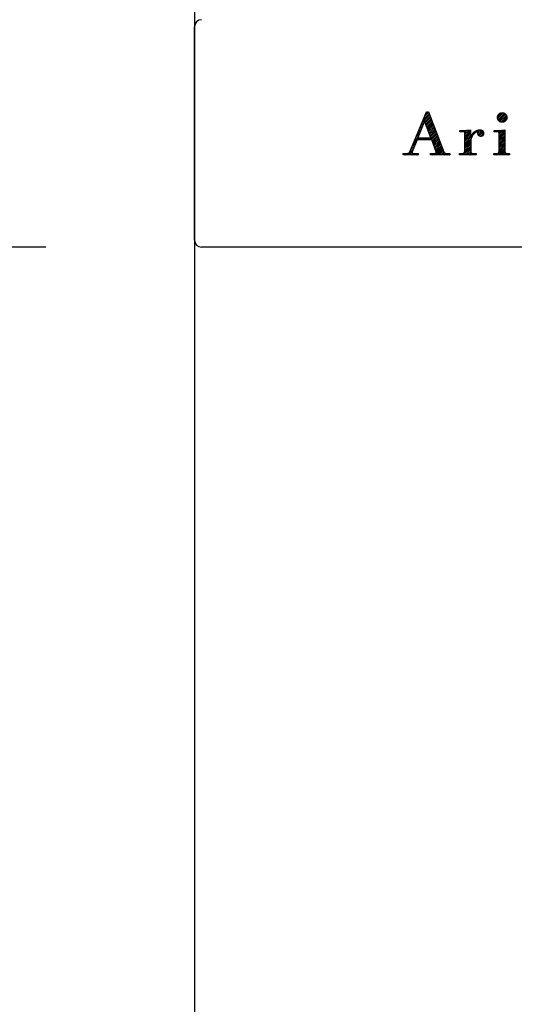
# Model space of a CAD drawing. Extents: x 28111 to 54233, y -10810 to -2410.
# Drawn here: x 29379 to 29498, y -7336 to -7098 of the extents above; entities that cross this region are included whole.
import ezdxf

# ---------------------------------------------------------------- set-up
doc = ezdxf.new("R2010")
doc.units = 0
doc.header["$LTSCALE"] = 50
doc.header["$MEASUREMENT"] = 0
doc.linetypes.add('STYLE_03', pattern=[0.416641, 0.208282, -0.208359])
doc.layers.get('0').update_dxf_attribs({"linetype": 'CONTINUOUS'})
for name, color, linetype in [('111-壁仕上', 3, 'CONTINUOUS'), ('150-機器', 8, 'CONTINUOUS'), ('166-寸法B', 11, 'CONTINUOUS'), ('A0', 7, 'CONTINUOUS')]:
    doc.layers.add(name, color=color, linetype=linetype)
doc.styles.add('KH001', font='txt')
doc.dimstyles.new('KH1xx030', dxfattribs={"dimscale": 30, "dimtxt": 2, "dimasz": 0.6, "dimexe": 0.3, "dimexo": 1.2, "dimgap": 0.5, "dimtad": 3, "dimdec": 1, "dimdsep": 46, "dimlunit": 6, "dimtxsty": 'KH001', "dimblk": 'DOT', "dimcen": 1, "dimdle": 1, "dimclrd": 256, "dimclre": 256, "dimclrt": 256, "dimadec": 0, "dimazin": 0, "dimtfac": 1, "dimtdec": 1, "dimtix": 1, "dimtmove": 2, "dimatfit": 3, "dimldrblk": 'CLOSEDBLANK', "dimfxl": 1, "dimtolj": 1, "dimtzin": 0, "dimlwd": -1, "dimlwe": -1, "dimarcsym": 0})

# ---------------------------------------------------------------- blocks, each defined once
blk = doc.blocks.new('_Dot')
at = {"color": 0, "linetype": 'ByBlock', "lineweight": -2}
blk.add_line((-0.5, 0), (-1, 0), dxfattribs=at)
at = {"color": 0, "linetype": 'ByBlock', "const_width": 0.5}
blk.add_lwpolyline([(-0.25, 0, 1), (0.25, 0, 1)], format="xyb", close=True, dxfattribs=at)
blk = doc.blocks.new('*D116')
at = {"layer": '166-寸法B', "transparency": 16777216}
for p, q in [((29385.03, -7152.51), (28970.12, -7152.51)), ((28979.12, -7974.51), (28979.12, -7170.51)), ((29403.5, -7992.51), (28970.12, -7992.51))]:
    blk.add_line(p, q, dxfattribs=at)
at = {"layer": '166-寸法B', "transparency": 16777216, "xscale": 18, "yscale": 18, "zscale": 18}
for p, rotation in [((28979.12, -7152.51), 90), ((28979.12, -7992.51), 270)]:
    blk.add_blockref('_Dot', p, dxfattribs=dict(at, rotation=rotation))
at = {"layer": '166-寸法B', "transparency": 16777216, "insert": (28929.09, -7572.51), "char_height": 60, "attachment_point": 5, "rotation": 90, "style": 'KH001'}
blk.add_mtext('\\A1;840(790)', dxfattribs=at)
blk = doc.blocks.new('_ClosedBlank')
at = {"color": 0, "linetype": 'ByBlock', "lineweight": -2}
for p, q in [((-1, 0.167), (0, 0)), ((-1, 0.167), (-1, -0.167)), ((0, 0), (-1, -0.167))]:
    blk.add_line(p, q, dxfattribs=at)
blk = doc.blocks.new('*D117')
at = {"layer": '166-寸法B', "transparency": 16777216}
for p, q in [((29385.03, -6452.51), (28970.12, -6452.51)), ((28979.12, -7134.51), (28979.12, -6470.51)), ((29385.03, -7152.51), (28970.12, -7152.51))]:
    blk.add_line(p, q, dxfattribs=at)
at = {"layer": '166-寸法B', "transparency": 16777216, "xscale": 18, "yscale": 18, "zscale": 18}
for p, rotation in [((28979.12, -6452.51), 90), ((28979.12, -7152.51), 270)]:
    blk.add_blockref('_Dot', p, dxfattribs=dict(at, rotation=rotation))
at = {"layer": '166-寸法B', "transparency": 16777216, "insert": (28934.12, -6802.51), "char_height": 60, "attachment_point": 5, "rotation": 90, "style": 'KH001'}
blk.add_mtext('\\A1;700', dxfattribs=at)
blk = doc.blocks.new('*D118')
at = {"layer": '166-寸法B', "transparency": 16777216}
for p, q in [((29385.03, -6452.51), (28835.12, -6452.51)), ((28844.12, -8834.51), (28844.12, -6470.51)), ((29385.03, -8852.51), (28835.12, -8852.51))]:
    blk.add_line(p, q, dxfattribs=at)
at = {"layer": '166-寸法B', "transparency": 16777216, "xscale": 18, "yscale": 18, "zscale": 18}
for p, rotation in [((28844.12, -6452.51), 90), ((28844.12, -8852.51), 270)]:
    blk.add_blockref('_Dot', p, dxfattribs=dict(at, rotation=rotation))
at = {"layer": '166-寸法B', "transparency": 16777216, "insert": (28795.31, -7652.51), "char_height": 60, "attachment_point": 5, "rotation": 90, "style": 'KH001'}
blk.add_mtext('\\A1;2,400', dxfattribs=at)

msp = doc.modelspace()

# ---------------------------------------------------------------- linework, layer by layer
at = {"layer": '111-壁仕上', "ltscale": 2}
msp.add_line((29421.03, -6452.51), (29421.03, -8852.51), dxfattribs=at)
at = {"layer": '150-機器', "color": 6, "linetype": 'Continuous'}
for p, q in [((29421.03, -7150.81), (29421.03, -7099.21)), ((29421.03, -7150.81), (29421.03, -7099.21)), ((30319.33, -7152.51), (29422.73, -7152.51)), ((30319.33, -7152.51), (29422.73, -7152.51))]:
    msp.add_line(p, q, dxfattribs=at)
at = {"layer": '150-機器', "color": 161, "linetype": 'STYLE_03', "ltscale": 2}
for p, q in [((29473.11, -7129.5), (29477.14, -7119.79)), ((29473.11, -7129.5), (29477.14, -7119.79)), ((29477.14, -7119.79), (29477.61, -7119.79)), ((29477.14, -7119.79), (29477.61, -7119.79)), ((29477.61, -7119.79), (29481.36, -7129.49)), ((29477.61, -7119.79), (29481.36, -7129.49)), ((29476.7, -7122.03), (29475.05, -7126.11)), ((29476.7, -7122.03), (29475.05, -7126.11)), ((29478.24, -7126.11), (29476.7, -7122.03)), ((29478.24, -7126.11), (29476.7, -7122.03)), ((29485.21, -7124.65), (29485.21, -7124.32)), ((29485.21, -7124.65), (29485.21, -7124.32)), ((29486.4, -7124.65), (29485.21, -7124.65)), ((29486.4, -7124.65), (29485.21, -7124.65)), ((29486.4, -7129.35), (29486.4, -7124.65)), ((29486.4, -7129.35), (29486.4, -7124.65)), ((29487.83, -7124.18), (29487.83, -7125.69)), ((29487.83, -7124.18), (29487.83, -7125.69)), ((29493.54, -7124.65), (29493.54, -7124.32)), ((29493.54, -7124.32), (29493.9, -7124.32)), ((29493.54, -7124.65), (29493.54, -7124.32)), ((29493.54, -7124.32), (29493.9, -7124.32)), ((29494.72, -7124.65), (29493.54, -7124.65)), ((29494.72, -7124.65), (29493.54, -7124.65)), ((29494.72, -7129.35), (29494.72, -7124.65)), ((29494.72, -7129.35), (29494.72, -7124.65)), ((29496.14, -7124.18), (29496.14, -7129.35)), ((29496.14, -7124.18), (29496.14, -7129.35)), ((29474.88, -7126.57), (29473.72, -7129.46)), ((29474.88, -7126.57), (29473.72, -7129.46)), ((29478.41, -7126.57), (29474.88, -7126.57)), ((29478.41, -7126.57), (29474.88, -7126.57)), ((29475.05, -7126.11), (29478.24, -7126.11)), ((29475.05, -7126.11), (29478.24, -7126.11)), ((29479.5, -7129.47), (29478.41, -7126.57)), ((29479.5, -7129.47), (29478.41, -7126.57)), ((29487.86, -7126.87), (29487.86, -7129.35)), ((29487.86, -7126.87), (29487.86, -7129.35)), ((29471.53, -7130.22), (29471.53, -7129.83)), ((29471.53, -7129.83), (29472.63, -7129.83)), ((29471.53, -7130.22), (29471.53, -7129.83)), ((29471.53, -7129.83), (29472.63, -7129.83)), ((29473.97, -7129.83), (29475.12, -7129.83)), ((29473.97, -7129.83), (29475.12, -7129.83)), ((29475.12, -7129.83), (29475.12, -7130.22)), ((29475.12, -7129.83), (29475.12, -7130.22)), ((29478.12, -7130.22), (29478.12, -7129.83)), ((29478.12, -7129.83), (29479.25, -7129.83)), ((29478.12, -7130.22), (29478.12, -7129.83)), ((29478.12, -7129.83), (29479.25, -7129.83)), ((29481.85, -7129.83), (29482.77, -7129.83)), ((29481.85, -7129.83), (29482.77, -7129.83)), ((29482.77, -7129.83), (29482.77, -7130.22)), ((29482.77, -7129.83), (29482.77, -7130.22)), ((29475.12, -7130.22), (29471.53, -7130.22)), ((29475.12, -7130.22), (29471.53, -7130.22)), ((29482.77, -7130.22), (29478.12, -7130.22)), ((29482.77, -7130.22), (29478.12, -7130.22)), ((29485.17, -7130.22), (29485.17, -7129.87)), ((29485.17, -7129.87), (29485.87, -7129.87)), ((29485.17, -7130.22), (29485.17, -7129.87)), ((29485.17, -7129.87), (29485.87, -7129.87)), ((29489.21, -7130.22), (29485.17, -7130.22)), ((29489.21, -7130.22), (29485.17, -7130.22)), ((29488.39, -7129.87), (29489.21, -7129.87)), ((29488.39, -7129.87), (29489.21, -7129.87)), ((29489.21, -7129.87), (29489.21, -7130.22)), ((29489.21, -7129.87), (29489.21, -7130.22)), ((29493.47, -7130.22), (29493.47, -7129.87)), ((29493.47, -7129.87), (29494.2, -7129.87)), ((29493.47, -7130.22), (29493.47, -7129.87)), ((29493.47, -7129.87), (29494.2, -7129.87)), ((29497.21, -7130.22), (29493.47, -7130.22)), ((29497.21, -7130.22), (29493.47, -7130.22)), ((29496.67, -7129.87), (29497.21, -7129.87)), ((29496.67, -7129.87), (29497.21, -7129.87)), ((29497.21, -7129.87), (29497.21, -7130.22)), ((29497.21, -7129.87), (29497.21, -7130.22))]:
    msp.add_line(p, q, dxfattribs=at)
msp.add_circle((29495.48, -7121.16), 1.15, dxfattribs=at)
msp.add_circle((29495.48, -7121.16), 1.15, dxfattribs=at)
at = {"layer": '150-機器', "color": 6, "linetype": 'Continuous'}
for centre, start, end in [((29422.73, -7099.21), 90, 180), ((29422.73, -7099.21), 90, 180), ((29422.73, -7150.81), 180, 270), ((29422.73, -7150.81), 180, 270)]:
    msp.add_arc(centre, 1.7, start, end, dxfattribs=at)
at = {"layer": '150-機器', "color": 161, "linetype": 'STYLE_03', "ltscale": 2}
for centre, radius, start, end in [((29485.23, -7100.44), 23.88, 269.9564, 273.2528), ((29485.23, -7100.44), 23.88, 269.9564, 273.2528), ((29485.08, -7098.16), 26.17, 273.2979, 276.0182), ((29485.08, -7098.16), 26.17, 273.2979, 276.0182), ((29491.68, -7128.06), 4.52, 138.1174, 148.4118), ((29491.68, -7128.06), 4.52, 138.1174, 148.4118), ((29490.5, -7127.04), 2.96, 124.3576, 137.5947), ((29490.5, -7127.04), 2.96, 124.3576, 137.5947), ((29490.09, -7126.46), 1.96, 126.7952, 136.6428), ((29490.09, -7126.46), 1.96, 126.7952, 136.6428), ((29490.03, -7126.39), 2.16, 90.6745, 123.7249), ((29490.03, -7126.39), 2.16, 90.6745, 123.7249), ((29489.65, -7125.86), 1.23, 114.7019, 127.2501), ((29489.65, -7125.86), 1.23, 114.7019, 127.2501), ((29489.48, -7125.45), 0.784, 90.3127, 115.718), ((29489.48, -7125.45), 0.784, 90.3127, 115.718), ((29489.48, -7124.74), 0.0663, 41.1666, 94.1879), ((29489.48, -7124.74), 0.0663, 41.1666, 94.1879), ((29490.15, -7125.03), 0.642, 166.3128, 179.0386), ((29490.15, -7125.03), 0.642, 166.3128, 179.0386), ((29490.01, -7125.02), 0.502, 179.6257, 203.3019), ((29490.01, -7125.02), 0.502, 179.6257, 203.3019), ((29489.41, -7124.76), 0.139, 355.2009, 30.3413), ((29489.41, -7124.76), 0.139, 355.2009, 30.3413), ((29489.18, -7124.76), 0.37, 341.9042, 358.3978), ((29489.18, -7124.76), 0.37, 341.9042, 358.3978), ((29490.01, -7126.3), 2.07, 80.0888, 90.3136), ((29490.01, -7126.3), 2.07, 80.0888, 90.3136), ((29490.17, -7125.36), 1.12, 56.1435, 79.804), ((29490.17, -7125.36), 1.12, 56.1435, 79.804), ((29490.38, -7124.98), 0.686, 356.984, 53.1199), ((29490.38, -7124.98), 0.686, 356.984, 53.1199), ((29490.48, -7125.02), 0.591, 309.8126, 0.3031), ((29490.48, -7125.02), 0.591, 309.8126, 0.3031), ((29493.9, -7106.22), 18.1, 269.9768, 273.6467), ((29493.9, -7106.22), 18.1, 269.9768, 273.6467), ((29493.98, -7107.16), 17.16, 273.5774, 277.222), ((29493.98, -7107.16), 17.16, 273.5774, 277.222), ((29490.03, -7126.88), 2.17, 159.7231, 179.644), ((29490.03, -7126.88), 2.17, 159.7231, 179.644), ((29490.77, -7127.21), 2.98, 142.2624, 158.7306), ((29490.77, -7127.21), 2.98, 142.2624, 158.7306), ((29490.98, -7127.34), 3.22, 136.1934, 142.7793), ((29490.98, -7127.34), 3.22, 136.1934, 142.7793), ((29490.16, -7124.94), 0.667, 205.4146, 231.7366), ((29490.16, -7124.94), 0.667, 205.4146, 231.7366), ((29490.29, -7124.76), 0.886, 232.1846, 270.2634), ((29490.29, -7124.76), 0.886, 232.1846, 270.2634), ((29490.3, -7124.55), 1.09, 269.2087, 283.3586), ((29490.3, -7124.55), 1.09, 269.2087, 283.3586), ((29490.4, -7124.91), 0.727, 282.5473, 308.7779), ((29490.4, -7124.91), 0.727, 282.5473, 308.7779), ((29472.63, -7129.3), 0.527, 270, 337.4596), ((29472.63, -7129.3), 0.527, 270, 337.4596), ((29473.97, -7129.56), 0.263, 158.2482, 270), ((29473.97, -7129.56), 0.263, 158.2482, 270), ((29479.25, -7129.56), 0.263, 270, 20.6401), ((29479.25, -7129.56), 0.263, 270, 20.6401), ((29481.85, -7129.3), 0.527, 201.1568, 270), ((29481.85, -7129.3), 0.527, 201.1568, 270), ((29485.87, -7129.34), 0.533, 270.2728, 314.7189), ((29485.87, -7129.34), 0.533, 270.2728, 314.7189), ((29485.87, -7129.34), 0.533, 315.2939, 359.7243), ((29485.87, -7129.34), 0.533, 315.2939, 359.7243), ((29488.4, -7129.34), 0.533, 180.2692, 224.7126), ((29488.4, -7129.34), 0.533, 180.2692, 224.7126), ((29488.39, -7129.34), 0.533, 225.2741, 269.7341), ((29488.39, -7129.34), 0.533, 225.2741, 269.7341), ((29494.19, -7129.34), 0.533, 270.2728, 314.7189), ((29494.19, -7129.34), 0.533, 270.2728, 314.7189), ((29494.19, -7129.34), 0.533, 315.2939, 359.7243), ((29494.19, -7129.34), 0.533, 315.2939, 359.7243), ((29496.67, -7129.34), 0.533, 180.2692, 224.7126), ((29496.67, -7129.34), 0.533, 180.2692, 224.7126), ((29496.67, -7129.34), 0.533, 225.2741, 269.7341), ((29496.67, -7129.34), 0.533, 225.2741, 269.7341)]:
    msp.add_arc(centre, radius, start, end, dxfattribs=at)
at = {"layer": 'A0', "color": 0, "linetype": 'ByBlock'}
for p, q in [((29476.33, -7121.75), (29477.8, -7120.28)), ((29476.33, -7121.75), (29477.8, -7120.28)), ((29476.63, -7121.02), (29477.68, -7119.98)), ((29476.63, -7121.02), (29477.68, -7119.98)), ((29476.94, -7120.3), (29477.44, -7119.79)), ((29476.94, -7120.3), (29477.44, -7119.79)), ((29494.34, -7121.02), (29495.35, -7120.01)), ((29494.34, -7121.02), (29495.35, -7120.01)), ((29494.37, -7121.42), (29495.75, -7120.04)), ((29494.37, -7121.42), (29495.75, -7120.04)), ((29494.49, -7121.73), (29496.05, -7120.16)), ((29494.49, -7121.73), (29496.05, -7120.16)), ((29475.73, -7123.2), (29476.57, -7122.36)), ((29475.73, -7123.2), (29476.57, -7122.36)), ((29476.03, -7122.47), (29477.91, -7120.59)), ((29476.03, -7122.47), (29477.91, -7120.59)), ((29476.75, -7122.18), (29478.03, -7120.89)), ((29476.75, -7122.18), (29478.03, -7120.89)), ((29476.87, -7122.48), (29478.15, -7121.2)), ((29476.87, -7122.48), (29478.15, -7121.2)), ((29476.99, -7122.79), (29478.27, -7121.51)), ((29476.99, -7122.79), (29478.27, -7121.51)), ((29477.1, -7123.1), (29478.39, -7121.81)), ((29477.1, -7123.1), (29478.39, -7121.81)), ((29477.22, -7123.41), (29478.51, -7122.12)), ((29477.22, -7123.41), (29478.51, -7122.12)), ((29477.33, -7123.71), (29478.62, -7122.42)), ((29477.33, -7123.71), (29478.62, -7122.42)), ((29494.67, -7121.97), (29496.3, -7120.34)), ((29494.67, -7121.97), (29496.3, -7120.34)), ((29494.91, -7122.15), (29496.48, -7120.58)), ((29494.91, -7122.15), (29496.48, -7120.58)), ((29495.21, -7122.27), (29496.6, -7120.89)), ((29495.21, -7122.27), (29496.6, -7120.89)), ((29495.61, -7122.3), (29496.62, -7121.29)), ((29495.61, -7122.3), (29496.62, -7121.29)), ((29474.83, -7125.37), (29475.7, -7124.5)), ((29474.83, -7125.37), (29475.7, -7124.5)), ((29475.13, -7124.65), (29475.99, -7123.79)), ((29475.13, -7124.65), (29475.99, -7123.79)), ((29475.43, -7123.92), (29476.28, -7123.07)), ((29475.43, -7123.92), (29476.28, -7123.07)), ((29477.45, -7124.02), (29478.74, -7122.73)), ((29477.45, -7124.02), (29478.74, -7122.73)), ((29477.57, -7124.33), (29478.86, -7123.04)), ((29477.57, -7124.33), (29478.86, -7123.04)), ((29477.68, -7124.64), (29478.98, -7123.34)), ((29477.68, -7124.64), (29478.98, -7123.34)), ((29477.8, -7124.95), (29479.1, -7123.65)), ((29477.8, -7124.95), (29479.1, -7123.65)), ((29477.87, -7126.57), (29479.57, -7124.87)), ((29477.87, -7126.57), (29479.57, -7124.87)), ((29477.92, -7125.25), (29479.22, -7123.95)), ((29477.92, -7125.25), (29479.22, -7123.95)), ((29478.03, -7125.56), (29479.34, -7124.26)), ((29478.03, -7125.56), (29479.34, -7124.26)), ((29478.15, -7125.87), (29479.45, -7124.57)), ((29478.15, -7125.87), (29479.45, -7124.57)), ((29485.21, -7124.36), (29485.26, -7124.32)), ((29485.21, -7124.36), (29485.26, -7124.32)), ((29485.35, -7124.65), (29485.68, -7124.32)), ((29485.35, -7124.65), (29485.68, -7124.32)), ((29485.78, -7124.65), (29486.12, -7124.31)), ((29485.78, -7124.65), (29486.12, -7124.31)), ((29486.2, -7124.65), (29486.57, -7124.28)), ((29486.2, -7124.65), (29486.57, -7124.28)), ((29486.4, -7125.3), (29487.48, -7124.22)), ((29486.4, -7125.3), (29487.48, -7124.22)), ((29486.4, -7124.87), (29487.02, -7124.25)), ((29486.4, -7124.87), (29487.02, -7124.25)), ((29486.4, -7125.72), (29487.83, -7124.3)), ((29486.4, -7125.72), (29487.83, -7124.3)), ((29486.4, -7126.15), (29487.83, -7124.72)), ((29486.4, -7126.15), (29487.83, -7124.72)), ((29488.1, -7125.3), (29488.74, -7124.65)), ((29488.1, -7125.3), (29488.74, -7124.65)), ((29488.99, -7124.83), (29489.53, -7124.29)), ((29488.99, -7124.83), (29489.53, -7124.29)), ((29489.53, -7125.14), (29490.4, -7124.27)), ((29489.53, -7125.14), (29490.4, -7124.27)), ((29489.54, -7124.71), (29490.02, -7124.23)), ((29489.54, -7124.71), (29490.02, -7124.23)), ((29489.68, -7125.41), (29490.71, -7124.38)), ((29489.68, -7125.41), (29490.71, -7124.38)), ((29489.94, -7125.58), (29490.94, -7124.58)), ((29489.94, -7125.58), (29490.94, -7124.58)), ((29490.3, -7125.65), (29491.06, -7124.88)), ((29490.3, -7125.65), (29491.06, -7124.88)), ((29493.59, -7124.65), (29493.92, -7124.32)), ((29493.59, -7124.65), (29493.92, -7124.32)), ((29494.01, -7124.65), (29494.35, -7124.32)), ((29494.01, -7124.65), (29494.35, -7124.32)), ((29494.44, -7124.65), (29494.79, -7124.3)), ((29494.44, -7124.65), (29494.79, -7124.3)), ((29494.72, -7125.64), (29496.14, -7124.22)), ((29494.72, -7125.64), (29496.14, -7124.22)), ((29494.72, -7125.21), (29495.7, -7124.23)), ((29494.72, -7125.21), (29495.7, -7124.23)), ((29494.72, -7124.79), (29495.24, -7124.27)), ((29494.72, -7124.79), (29495.24, -7124.27)), ((29494.72, -7126.06), (29496.14, -7124.64)), ((29494.72, -7126.06), (29496.14, -7124.64)), ((29494.72, -7126.48), (29496.14, -7125.07)), ((29494.72, -7126.48), (29496.14, -7125.07)), ((29473.62, -7128.27), (29474.58, -7127.32)), ((29473.62, -7128.27), (29474.58, -7127.32)), ((29473.93, -7127.55), (29474.86, -7126.61)), ((29473.93, -7127.55), (29474.86, -7126.61)), ((29474.23, -7126.82), (29475.12, -7125.93)), ((29474.23, -7126.82), (29475.12, -7125.93)), ((29474.53, -7126.1), (29475.41, -7125.21)), ((29474.53, -7126.1), (29475.41, -7125.21)), ((29474.9, -7126.57), (29475.36, -7126.11)), ((29474.9, -7126.57), (29475.36, -7126.11)), ((29475.32, -7126.57), (29475.79, -7126.11)), ((29475.32, -7126.57), (29475.79, -7126.11)), ((29475.75, -7126.57), (29476.21, -7126.11)), ((29475.75, -7126.57), (29476.21, -7126.11)), ((29476.17, -7126.57), (29476.64, -7126.11)), ((29476.17, -7126.57), (29476.64, -7126.11)), ((29476.6, -7126.57), (29477.06, -7126.11)), ((29476.6, -7126.57), (29477.06, -7126.11)), ((29477.02, -7126.57), (29477.48, -7126.11)), ((29477.02, -7126.57), (29477.48, -7126.11)), ((29477.44, -7126.57), (29477.91, -7126.11)), ((29477.44, -7126.57), (29477.91, -7126.11)), ((29478.29, -7126.57), (29479.69, -7125.18)), ((29478.29, -7126.57), (29479.69, -7125.18)), ((29478.49, -7126.8), (29479.81, -7125.48)), ((29478.49, -7126.8), (29479.81, -7125.48)), ((29478.61, -7127.11), (29479.93, -7125.79)), ((29478.61, -7127.11), (29479.93, -7125.79)), ((29478.72, -7127.42), (29480.05, -7126.09)), ((29478.72, -7127.42), (29480.05, -7126.09)), ((29478.84, -7127.73), (29480.16, -7126.4)), ((29478.84, -7127.73), (29480.16, -7126.4)), ((29478.95, -7128.03), (29480.28, -7126.71)), ((29478.95, -7128.03), (29480.28, -7126.71)), ((29479.07, -7128.34), (29480.4, -7127.01)), ((29479.07, -7128.34), (29480.4, -7127.01)), ((29479.19, -7128.65), (29480.52, -7127.32)), ((29479.19, -7128.65), (29480.52, -7127.32)), ((29486.4, -7126.57), (29487.83, -7125.15)), ((29486.4, -7126.57), (29487.83, -7125.15)), ((29486.4, -7127.42), (29488.38, -7125.44)), ((29486.4, -7127.42), (29488.38, -7125.44)), ((29486.4, -7127), (29487.83, -7125.57)), ((29486.4, -7127), (29487.83, -7125.57)), ((29486.4, -7127.84), (29487.94, -7126.3)), ((29486.4, -7127.84), (29487.94, -7126.3)), ((29486.4, -7128.27), (29487.86, -7126.8)), ((29486.4, -7128.27), (29487.86, -7126.8)), ((29486.4, -7128.69), (29487.86, -7127.23)), ((29486.4, -7128.69), (29487.86, -7127.23)), ((29494.72, -7126.91), (29496.14, -7125.49)), ((29494.72, -7126.91), (29496.14, -7125.49)), ((29494.72, -7127.33), (29496.14, -7125.92)), ((29494.72, -7127.33), (29496.14, -7125.92)), ((29494.72, -7127.76), (29496.14, -7126.34)), ((29494.72, -7127.76), (29496.14, -7126.34)), ((29494.72, -7128.18), (29496.14, -7126.76)), ((29494.72, -7128.18), (29496.14, -7126.76)), ((29494.72, -7128.6), (29496.14, -7127.19)), ((29494.72, -7128.6), (29496.14, -7127.19)), ((29471.53, -7129.94), (29471.65, -7129.83)), ((29471.53, -7129.94), (29471.65, -7129.83)), ((29471.68, -7130.22), (29472.07, -7129.83)), ((29471.68, -7130.22), (29472.07, -7129.83)), ((29472.1, -7130.22), (29472.5, -7129.83)), ((29472.1, -7130.22), (29472.5, -7129.83)), ((29472.53, -7130.22), (29474.02, -7128.73)), ((29472.53, -7130.22), (29474.02, -7128.73)), ((29472.95, -7130.22), (29473.73, -7129.44)), ((29472.95, -7130.22), (29473.73, -7129.44)), ((29473.32, -7129), (29474.3, -7128.02)), ((29473.32, -7129), (29474.3, -7128.02)), ((29473.37, -7130.22), (29473.82, -7129.78)), ((29473.37, -7130.22), (29473.82, -7129.78)), ((29473.8, -7130.22), (29474.19, -7129.83)), ((29473.8, -7130.22), (29474.19, -7129.83)), ((29474.22, -7130.22), (29474.62, -7129.83)), ((29474.22, -7130.22), (29474.62, -7129.83)), ((29474.65, -7130.22), (29475.04, -7129.83)), ((29474.65, -7130.22), (29475.04, -7129.83)), ((29478.12, -7130.14), (29478.44, -7129.83)), ((29478.12, -7130.14), (29478.44, -7129.83)), ((29478.47, -7130.22), (29478.86, -7129.83)), ((29478.47, -7130.22), (29478.86, -7129.83)), ((29478.89, -7130.22), (29479.29, -7129.82)), ((29478.89, -7130.22), (29479.29, -7129.82)), ((29479.3, -7128.96), (29480.64, -7127.62)), ((29479.3, -7128.96), (29480.64, -7127.62)), ((29479.31, -7130.22), (29480.99, -7128.54)), ((29479.31, -7130.22), (29480.99, -7128.54)), ((29479.42, -7129.27), (29480.76, -7127.93)), ((29479.42, -7129.27), (29480.76, -7127.93)), ((29479.51, -7129.6), (29480.87, -7128.24)), ((29479.51, -7129.6), (29480.87, -7128.24)), ((29479.74, -7130.22), (29481.11, -7128.85)), ((29479.74, -7130.22), (29481.11, -7128.85)), ((29480.16, -7130.22), (29481.23, -7129.15)), ((29480.16, -7130.22), (29481.23, -7129.15)), ((29480.59, -7130.22), (29481.35, -7129.46)), ((29480.59, -7130.22), (29481.35, -7129.46)), ((29481.01, -7130.22), (29481.52, -7129.71)), ((29481.01, -7130.22), (29481.52, -7129.71)), ((29481.44, -7130.22), (29481.83, -7129.83)), ((29481.44, -7130.22), (29481.83, -7129.83)), ((29481.86, -7130.22), (29482.25, -7129.83)), ((29481.86, -7130.22), (29482.25, -7129.83)), ((29482.28, -7130.22), (29482.68, -7129.83)), ((29482.28, -7130.22), (29482.68, -7129.83)), ((29485.72, -7130.22), (29486.15, -7129.8)), ((29485.72, -7130.22), (29486.15, -7129.8)), ((29486.14, -7130.22), (29487.86, -7128.5)), ((29486.14, -7130.22), (29487.86, -7128.5)), ((29486.32, -7129.62), (29487.86, -7128.08)), ((29486.32, -7129.62), (29487.86, -7128.08)), ((29486.4, -7129.12), (29487.86, -7127.65)), ((29486.4, -7129.12), (29487.86, -7127.65)), ((29486.57, -7130.22), (29487.86, -7128.93)), ((29486.57, -7130.22), (29487.86, -7128.93)), ((29486.99, -7130.22), (29487.86, -7129.35)), ((29486.99, -7130.22), (29487.86, -7129.35)), ((29487.42, -7130.22), (29487.97, -7129.67)), ((29487.42, -7130.22), (29487.97, -7129.67)), ((29494.38, -7130.22), (29496.14, -7128.46)), ((29494.38, -7130.22), (29496.14, -7128.46)), ((29494.71, -7129.47), (29496.14, -7128.04)), ((29494.71, -7129.47), (29496.14, -7128.04)), ((29494.72, -7129.03), (29496.14, -7127.61)), ((29494.72, -7129.03), (29496.14, -7127.61)), ((29494.81, -7130.22), (29496.14, -7128.89)), ((29494.81, -7130.22), (29496.14, -7128.89)), ((29495.23, -7130.22), (29496.14, -7129.31)), ((29495.23, -7130.22), (29496.14, -7129.31)), ((29495.65, -7130.22), (29496.23, -7129.64)), ((29495.65, -7130.22), (29496.23, -7129.64)), ((29496.08, -7130.22), (29496.47, -7129.83)), ((29496.08, -7130.22), (29496.47, -7129.83)), ((29475.07, -7130.22), (29475.12, -7130.17)), ((29475.07, -7130.22), (29475.12, -7130.17)), ((29482.71, -7130.22), (29482.77, -7130.16)), ((29482.71, -7130.22), (29482.77, -7130.16)), ((29485.17, -7129.92), (29485.22, -7129.87)), ((29485.17, -7129.92), (29485.22, -7129.87)), ((29485.3, -7130.22), (29485.64, -7129.87)), ((29485.3, -7130.22), (29485.64, -7129.87)), ((29487.84, -7130.22), (29488.22, -7129.84)), ((29487.84, -7130.22), (29488.22, -7129.84)), ((29488.27, -7130.22), (29488.61, -7129.87)), ((29488.27, -7130.22), (29488.61, -7129.87)), ((29488.69, -7130.22), (29489.04, -7129.87)), ((29488.69, -7130.22), (29489.04, -7129.87)), ((29489.11, -7130.22), (29489.21, -7130.13)), ((29489.11, -7130.22), (29489.21, -7130.13)), ((29493.53, -7130.22), (29493.88, -7129.87)), ((29493.53, -7130.22), (29493.88, -7129.87)), ((29493.96, -7130.22), (29494.32, -7129.86)), ((29493.96, -7130.22), (29494.32, -7129.86)), ((29496.5, -7130.22), (29496.85, -7129.87)), ((29496.5, -7130.22), (29496.85, -7129.87)), ((29496.93, -7130.22), (29497.21, -7129.94)), ((29496.93, -7130.22), (29497.21, -7129.94))]:
    msp.add_line(p, q, dxfattribs=at)

# ---------------------------------------------------------------- dimensions: what is measured, and where the dimension line sits
at = {"layer": '166-寸法B'}
dim = msp.add_linear_dim(base=(28844.12, -6452.51), p1=(29421.03, -8852.51), p2=(29421.03, -6452.51), angle=90, dimstyle='KH1xx030', dxfattribs=at)
dim.commit()
dim.dimension.update_dxf_attribs({"geometry": '*D118', "text_midpoint": (28795.31, -7652.51)})
for base, p1, p2, override, picture, middle in [((28979.12, -6452.51), (29421.03, -7152.51), (29421.03, -6452.51), {"dimpost": ''}, '*D117', (28934.12, -6802.51)), ((28979.12, -7152.51), (29439.5, -7992.51), (29421.03, -7152.51), {"dimpost": '(790)'}, '*D116', (28929.09, -7572.51))]:
    dim = msp.add_linear_dim(base=base, p1=p1, p2=p2, angle=90, dimstyle='KH1xx030', override=override, dxfattribs=at)
    dim.commit()
    dim.dimension.update_dxf_attribs({"geometry": picture, "text_midpoint": middle})

doc.saveas('drawing.dxf')
